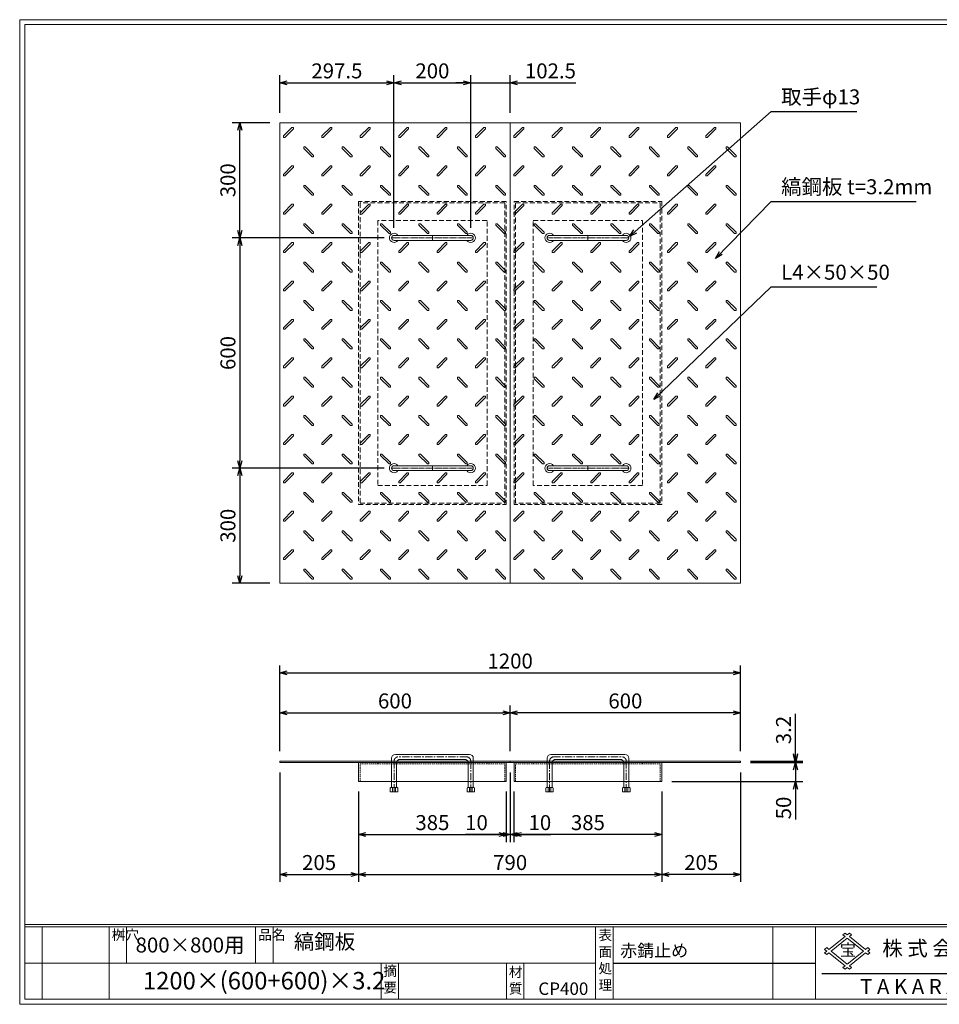
# Model space of a CAD drawing. Units: millimetres. Extents: x -407 to 3220, y -572 to 1993.
# Drawn here: x -407 to 1988, y -572 to 1993 of the extents above; entities that cross this region are included whole.
import ezdxf

# ---------------------------------------------------------------- set-up
doc = ezdxf.new("R2010")
doc.units = ezdxf.units.MM
for name, pattern in [('CENTER', [10, 6.25, -1.25, 1.25, -1.25]), ('DASHED', [3.75, 2.5, -1.25]), ('HIDDEN', [1.875, 1.25, -0.625]), ('PHANTOM', [12.5, 6.25, -1.25, 1.25, -1.25, 1.25, -1.25])]:
    doc.linetypes.add(name, pattern=pattern)
for name, color, linetype, lineweight in [('エンボス', 4, 'Continuous', 5), ('取手付', 190, 'Continuous', 13), ('受け枠', 3, 'Continuous', 9), ('寸法線', 2, 'Continuous', 9), ('本体', 7, 'Continuous', 13), ('枠寸法', 31, 'Continuous', 9)]:
    doc.layers.add(name, color=color, linetype=linetype, lineweight=lineweight)
doc.layers.add('外枠', color=7, linetype='Continuous')
doc.dimstyles.new('ISO-25', dxfattribs={"dimscale": 13, "dimtxt": 3, "dimasz": 1.5, "dimexe": 1.5, "dimexo": 2, "dimgap": 0.5, "dimtad": 1, "dimdsep": 46, "dimtxsty": 'Standard', "dimblk": 'OPEN30', "dimcen": 2.5, "dimadec": 0, "dimazin": 0, "dimtfac": 1, "dimtmove": 0, "dimatfit": 0, "dimldrblk": 'OPEN30', "dimfxl": 0, "dimarcsym": 0})

# ---------------------------------------------------------------- blocks, each defined once
blk = doc.blocks.new('_Open30')
at = {"color": 0, "linetype": 'ByBlock', "lineweight": -2}
for p, q in [((-1, 0.27), (0, 0)), ((0, 0), (-1, -0.27)), ((0, 0), (-1, 0))]:
    blk.add_line(p, q, dxfattribs=at)
blk = doc.blocks.new('*D16')
at = {"layer": 'Defpoints', "color": 0, "ltscale": 3}
for p in [(270.6, 58), (475.6, 8), (475.6, -233.8)]:
    blk.add_point(p, dxfattribs=at)
at = {"layer": '枠寸法', "color": 0, "lineweight": -2, "ltscale": 3}
for p, q in [((270.6, 32), (270.6, -253.3)), ((475.6, -18), (475.6, -253.3)), ((290.1, -233.8), (456.1, -233.8))]:
    blk.add_line(p, q, dxfattribs=at)
at = {"layer": '枠寸法', "color": 0, "lineweight": -2, "ltscale": 3, "xscale": 19.5, "yscale": 19.5, "zscale": 19.5, "rotation": 180}
blk.add_blockref('_Open30', (270.6, -233.8), dxfattribs=at)
at = {"layer": '枠寸法', "color": 0, "lineweight": -2, "ltscale": 3, "xscale": 19.5, "yscale": 19.5, "zscale": 19.5}
blk.add_blockref('_Open30', (475.6, -233.8), dxfattribs=at)
at = {"layer": '枠寸法', "color": 0, "ltscale": 3, "insert": (373.1, -207.8), "char_height": 39, "attachment_point": 5}
blk.add_mtext('205', dxfattribs=at)
blk = doc.blocks.new('*D17')
at = {"layer": 'Defpoints', "color": 0, "ltscale": 3}
for p in [(475.6, 8), (860.6, 8), (860.6, -129.8)]:
    blk.add_point(p, dxfattribs=at)
at = {"layer": '枠寸法', "color": 0, "lineweight": -2, "ltscale": 3}
for p, q in [((475.6, -18), (475.6, -149.3)), ((860.6, -18), (860.6, -149.3)), ((495.1, -129.8), (841.1, -129.8))]:
    blk.add_line(p, q, dxfattribs=at)
at = {"layer": '枠寸法', "color": 0, "lineweight": -2, "ltscale": 3, "xscale": 19.5, "yscale": 19.5, "zscale": 19.5, "rotation": 180}
blk.add_blockref('_Open30', (475.6, -129.8), dxfattribs=at)
at = {"layer": '枠寸法', "color": 0, "lineweight": -2, "ltscale": 3, "xscale": 19.5, "yscale": 19.5, "zscale": 19.5}
blk.add_blockref('_Open30', (860.6, -129.8), dxfattribs=at)
at = {"layer": '枠寸法', "color": 0, "ltscale": 3, "insert": (668.1, -103.8), "char_height": 39, "attachment_point": 5}
blk.add_mtext('385', dxfattribs=at)
blk = doc.blocks.new('*D18')
at = {"layer": 'Defpoints', "color": 0, "ltscale": 3}
for p in [(870.6, 58), (860.6, 8), (870.6, -129.8)]:
    blk.add_point(p, dxfattribs=at)
at = {"layer": '枠寸法', "color": 0, "lineweight": -2, "ltscale": 3}
for p, q in [((870.6, 32), (870.6, -149.3)), ((860.6, -18), (860.6, -149.3)), ((841.1, -129.8), (754.5, -129.8)), ((870.6, -129.8), (860.6, -129.8)), ((890.1, -129.8), (909.6, -129.8))]:
    blk.add_line(p, q, dxfattribs=at)
at = {"layer": '枠寸法', "color": 0, "lineweight": -2, "ltscale": 3, "xscale": 19.5, "yscale": 19.5, "zscale": 19.5}
blk.add_blockref('_Open30', (860.6, -129.8), dxfattribs=at)
at = {"layer": '枠寸法', "color": 0, "lineweight": -2, "ltscale": 3, "xscale": 19.5, "yscale": 19.5, "zscale": 19.5, "rotation": 180}
blk.add_blockref('_Open30', (870.6, -129.8), dxfattribs=at)
at = {"layer": '枠寸法', "color": 0, "ltscale": 3, "insert": (782.9, -103.8), "char_height": 39, "attachment_point": 5}
blk.add_mtext('10', dxfattribs=at)
blk = doc.blocks.new('*D23')
at = {"layer": 'Defpoints', "color": 0, "ltscale": 3}
for p in [(870.6, 187.2), (270.6, 61.2), (870.6, 61.2)]:
    blk.add_point(p, dxfattribs=at)
at = {"layer": '寸法線', "color": 0, "lineweight": -2, "ltscale": 3}
for p, q in [((270.6, 87.2), (270.6, 206.7)), ((870.6, 87.2), (870.6, 206.7)), ((290.1, 187.2), (851.1, 187.2))]:
    blk.add_line(p, q, dxfattribs=at)
at = {"layer": '寸法線', "color": 0, "lineweight": -2, "ltscale": 3, "xscale": 19.5, "yscale": 19.5, "zscale": 19.5, "rotation": 180}
blk.add_blockref('_Open30', (270.6, 187.2), dxfattribs=at)
at = {"layer": '寸法線', "color": 0, "lineweight": -2, "ltscale": 3, "xscale": 19.5, "yscale": 19.5, "zscale": 19.5}
blk.add_blockref('_Open30', (870.6, 187.2), dxfattribs=at)
at = {"layer": '寸法線', "color": 0, "ltscale": 3, "insert": (570.6, 213.2), "char_height": 39, "attachment_point": 5}
blk.add_mtext('600', dxfattribs=at)
blk = doc.blocks.new('*D27')
at = {"layer": 'Defpoints', "color": 0, "ltscale": 3}
for p in [(870.6, 187.2), (870.6, 61.2), (1470.6, 61.2)]:
    blk.add_point(p, dxfattribs=at)
at = {"layer": '寸法線', "color": 0, "lineweight": -2, "ltscale": 3}
for p, q in [((870.6, 87.2), (870.6, 206.7)), ((1470.6, 87.2), (1470.6, 206.7)), ((1451.1, 187.2), (890.1, 187.2))]:
    blk.add_line(p, q, dxfattribs=at)
at = {"layer": '寸法線', "color": 0, "lineweight": -2, "ltscale": 3, "xscale": 19.5, "yscale": 19.5, "zscale": 19.5, "rotation": 180}
blk.add_blockref('_Open30', (870.6, 187.2), dxfattribs=at)
at = {"layer": '寸法線', "color": 0, "lineweight": -2, "ltscale": 3, "xscale": 19.5, "yscale": 19.5, "zscale": 19.5}
blk.add_blockref('_Open30', (1470.6, 187.2), dxfattribs=at)
at = {"layer": '寸法線', "color": 0, "ltscale": 3, "insert": (1170.6, 213.2), "char_height": 39, "attachment_point": 5}
blk.add_mtext('600', dxfattribs=at)
blk = doc.blocks.new('*D25')
at = {"layer": 'Defpoints', "color": 0, "ltscale": 3}
for p in [(880.6, 8), (1265.6, 8), (880.6, -129.8)]:
    blk.add_point(p, dxfattribs=at)
at = {"layer": '枠寸法', "color": 0, "lineweight": -2, "ltscale": 3}
for p, q in [((880.6, -18), (880.6, -149.3)), ((1265.6, -18), (1265.6, -149.3)), ((1246.1, -129.8), (900.1, -129.8))]:
    blk.add_line(p, q, dxfattribs=at)
at = {"layer": '枠寸法', "color": 0, "lineweight": -2, "ltscale": 3, "xscale": 19.5, "yscale": 19.5, "zscale": 19.5, "rotation": 180}
blk.add_blockref('_Open30', (880.6, -129.8), dxfattribs=at)
at = {"layer": '枠寸法', "color": 0, "lineweight": -2, "ltscale": 3, "xscale": 19.5, "yscale": 19.5, "zscale": 19.5}
blk.add_blockref('_Open30', (1265.6, -129.8), dxfattribs=at)
at = {"layer": '枠寸法', "color": 0, "ltscale": 3, "insert": (1073.1, -103.8), "char_height": 39, "attachment_point": 5}
blk.add_mtext('385', dxfattribs=at)
blk = doc.blocks.new('*D24')
at = {"layer": 'Defpoints', "color": 0, "ltscale": 3}
for p in [(1470.6, 58), (1265.6, 8), (1265.6, -233.8)]:
    blk.add_point(p, dxfattribs=at)
at = {"layer": '枠寸法', "color": 0, "lineweight": -2, "ltscale": 3}
for p, q in [((1470.6, 32), (1470.6, -253.3)), ((1265.6, -18), (1265.6, -253.3)), ((1451.1, -233.8), (1285.1, -233.8))]:
    blk.add_line(p, q, dxfattribs=at)
at = {"layer": '枠寸法', "color": 0, "lineweight": -2, "ltscale": 3, "xscale": 19.5, "yscale": 19.5, "zscale": 19.5, "rotation": 180}
blk.add_blockref('_Open30', (1265.6, -233.8), dxfattribs=at)
at = {"layer": '枠寸法', "color": 0, "lineweight": -2, "ltscale": 3, "xscale": 19.5, "yscale": 19.5, "zscale": 19.5}
blk.add_blockref('_Open30', (1470.6, -233.8), dxfattribs=at)
at = {"layer": '枠寸法', "color": 0, "ltscale": 3, "insert": (1368.1, -207.8), "char_height": 39, "attachment_point": 5}
blk.add_mtext('205', dxfattribs=at)
blk = doc.blocks.new('*D26')
at = {"layer": 'Defpoints', "color": 0, "ltscale": 3}
for p in [(870.6, 58), (880.6, 8), (870.6, -129.8)]:
    blk.add_point(p, dxfattribs=at)
at = {"layer": '枠寸法', "color": 0, "lineweight": -2, "ltscale": 3}
for p, q in [((870.6, 32), (870.6, -149.3)), ((880.6, -18), (880.6, -149.3)), ((851.1, -129.8), (831.6, -129.8)), ((870.6, -129.8), (880.6, -129.8)), ((900.1, -129.8), (976.4, -129.8))]:
    blk.add_line(p, q, dxfattribs=at)
at = {"layer": '枠寸法', "color": 0, "lineweight": -2, "ltscale": 3, "xscale": 19.5, "yscale": 19.5, "zscale": 19.5}
blk.add_blockref('_Open30', (870.6, -129.8), dxfattribs=at)
at = {"layer": '枠寸法', "color": 0, "lineweight": -2, "ltscale": 3, "xscale": 19.5, "yscale": 19.5, "zscale": 19.5, "rotation": 180}
blk.add_blockref('_Open30', (880.6, -129.8), dxfattribs=at)
at = {"layer": '枠寸法', "color": 0, "ltscale": 3, "insert": (948, -103.8), "char_height": 39, "attachment_point": 5}
blk.add_mtext('10', dxfattribs=at)
blk = doc.blocks.new('縞板柄')
at = {"layer": 'エンボス'}
for p, q in [((31.816191, -12.388376), (9.680382, -34.524185)), ((35.477612, -16.049797), (13.341803, -38.185607)), ((31.816191, -12.388376), (34.644618, -12.388376)), ((35.477612, -13.22137), (34.644618, -12.388376)), ((35.477612, -13.22137), (35.477612, -16.049797)), ((9.680382, -37.352612), (9.680382, -34.524185)), ((10.513376, -38.185607), (9.680382, -37.352612)), ((13.341803, -38.185607), (10.513376, -38.185607)), ((63.281857, -63.180603), (62.448863, -64.013597)), ((62.448863, -66.842024), (62.448863, -64.013597)), ((62.448863, -66.842024), (84.584672, -88.977833)), ((63.281857, -63.180603), (66.110284, -63.180603)), ((66.110284, -63.180603), (88.246093, -85.316412)), ((87.413099, -88.977833), (84.584672, -88.977833)), ((88.246093, -88.144839), (87.413099, -88.977833)), ((88.246093, -85.316412), (88.246093, -88.144839))]:
    blk.add_line(p, q, dxfattribs=at)
blk = doc.blocks.new('*D28')
at = {"layer": 'Defpoints', "color": 0, "ltscale": 3}
for p in [(1470.6, 291.2), (270.6, 61.2), (1470.6, 61.2)]:
    blk.add_point(p, dxfattribs=at)
at = {"layer": '枠寸法', "color": 0, "lineweight": -2, "ltscale": 3}
for p, q in [((270.6, 87.2), (270.6, 310.7)), ((1470.6, 87.2), (1470.6, 310.7)), ((290.1, 291.2), (1451.1, 291.2))]:
    blk.add_line(p, q, dxfattribs=at)
at = {"layer": '枠寸法', "color": 0, "lineweight": -2, "ltscale": 3, "xscale": 19.5, "yscale": 19.5, "zscale": 19.5, "rotation": 180}
blk.add_blockref('_Open30', (270.6, 291.2), dxfattribs=at)
at = {"layer": '枠寸法', "color": 0, "lineweight": -2, "ltscale": 3, "xscale": 19.5, "yscale": 19.5, "zscale": 19.5}
blk.add_blockref('_Open30', (1470.6, 291.2), dxfattribs=at)
at = {"layer": '枠寸法', "color": 0, "ltscale": 3, "insert": (870.6, 317.2), "char_height": 39, "attachment_point": 5}
blk.add_mtext('1200', dxfattribs=at)
blk = doc.blocks.new('*D29')
at = {"layer": 'Defpoints', "color": 0, "ltscale": 3}
for p in [(475.6, 8), (1265.6, 8), (1265.6, -233.8)]:
    blk.add_point(p, dxfattribs=at)
at = {"layer": '枠寸法', "color": 0, "lineweight": -2, "ltscale": 3}
for p, q in [((475.6, -18), (475.6, -253.3)), ((1265.6, -18), (1265.6, -253.3)), ((495.1, -233.8), (1246.1, -233.8))]:
    blk.add_line(p, q, dxfattribs=at)
at = {"layer": '枠寸法', "color": 0, "lineweight": -2, "ltscale": 3, "xscale": 19.5, "yscale": 19.5, "zscale": 19.5, "rotation": 180}
blk.add_blockref('_Open30', (475.6, -233.8), dxfattribs=at)
at = {"layer": '枠寸法', "color": 0, "lineweight": -2, "ltscale": 3, "xscale": 19.5, "yscale": 19.5, "zscale": 19.5}
blk.add_blockref('_Open30', (1265.6, -233.8), dxfattribs=at)
at = {"layer": '枠寸法', "color": 0, "ltscale": 3, "insert": (870.6, -207.8), "char_height": 39, "attachment_point": 5}
blk.add_mtext('790', dxfattribs=at)
blk = doc.blocks.new('*D30')
at = {"layer": 'Defpoints', "color": 0, "ltscale": 3}
for p in [(166.6, 1724.7), (270.6, 1724.7), (568.1, 1424.7)]:
    blk.add_point(p, dxfattribs=at)
at = {"layer": '寸法線', "color": 0, "lineweight": -2, "ltscale": 3}
for p, q in [((244.6, 1724.7), (147.1, 1724.7)), ((166.6, 1444.2), (166.6, 1705.2)), ((542.1, 1424.7), (147.1, 1424.7))]:
    blk.add_line(p, q, dxfattribs=at)
at = {"layer": '寸法線', "color": 0, "lineweight": -2, "ltscale": 3, "xscale": 19.5, "yscale": 19.5, "zscale": 19.5}
for p, rotation in [((166.6, 1724.7), 90), ((166.6, 1424.7), 270)]:
    blk.add_blockref('_Open30', p, dxfattribs=dict(at, rotation=rotation))
at = {"layer": '寸法線', "color": 0, "ltscale": 3, "insert": (140.6, 1574.7), "char_height": 39, "attachment_point": 5, "rotation": 90}
blk.add_mtext('300', dxfattribs=at)
blk = doc.blocks.new('*D31')
at = {"layer": 'Defpoints', "color": 0, "ltscale": 3}
for p in [(568.1, 1424.7), (166.6, 824.7), (568.2, 824.7)]:
    blk.add_point(p, dxfattribs=at)
at = {"layer": '寸法線', "color": 0, "lineweight": -2, "ltscale": 3}
for p, q in [((542.1, 1424.7), (147.1, 1424.7)), ((166.6, 1405.2), (166.6, 844.2)), ((542.2, 824.7), (147.1, 824.7))]:
    blk.add_line(p, q, dxfattribs=at)
at = {"layer": '寸法線', "color": 0, "lineweight": -2, "ltscale": 3, "xscale": 19.5, "yscale": 19.5, "zscale": 19.5}
for p, rotation in [((166.6, 1424.7), 90), ((166.6, 824.7), 270)]:
    blk.add_blockref('_Open30', p, dxfattribs=dict(at, rotation=rotation))
at = {"layer": '寸法線', "color": 0, "ltscale": 3, "insert": (140.6, 1124.7), "char_height": 39, "attachment_point": 5, "rotation": 90}
blk.add_mtext('600', dxfattribs=at)
blk = doc.blocks.new('*D32')
at = {"layer": 'Defpoints', "color": 0, "ltscale": 3}
for p in [(568.2, 824.7), (166.6, 524.7), (270.6, 524.7)]:
    blk.add_point(p, dxfattribs=at)
at = {"layer": '寸法線', "color": 0, "lineweight": -2, "ltscale": 3}
for p, q in [((542.2, 824.7), (147.1, 824.7)), ((166.6, 805.2), (166.6, 544.2)), ((244.6, 524.7), (147.1, 524.7))]:
    blk.add_line(p, q, dxfattribs=at)
at = {"layer": '寸法線', "color": 0, "lineweight": -2, "ltscale": 3, "xscale": 19.5, "yscale": 19.5, "zscale": 19.5}
for p, rotation in [((166.6, 824.7), 90), ((166.6, 524.7), 270)]:
    blk.add_blockref('_Open30', p, dxfattribs=dict(at, rotation=rotation))
at = {"layer": '寸法線', "color": 0, "ltscale": 3, "insert": (140.6, 674.7), "char_height": 39, "attachment_point": 5, "rotation": 90}
blk.add_mtext('300', dxfattribs=at)
blk = doc.blocks.new('*D33')
at = {"layer": 'Defpoints', "color": 0, "ltscale": 3}
for p in [(1470.6, 61.2), (1470.6, 58), (1613.6, 61.2)]:
    blk.add_point(p, dxfattribs=at)
at = {"layer": '寸法線', "color": 0, "lineweight": -2, "ltscale": 3}
for p, q in [((1613.6, 80.7), (1613.6, 184.3)), ((1496.6, 61.2), (1633.1, 61.2)), ((1496.6, 58), (1633.1, 58)), ((1613.6, 58), (1613.6, 61.2)), ((1613.6, 38.5), (1613.6, 19))]:
    blk.add_line(p, q, dxfattribs=at)
at = {"layer": '寸法線', "color": 0, "lineweight": -2, "ltscale": 3, "xscale": 19.5, "yscale": 19.5, "zscale": 19.5}
for p, rotation in [((1613.6, 61.2), 270), ((1613.6, 58), 90)]:
    blk.add_blockref('_Open30', p, dxfattribs=dict(at, rotation=rotation))
at = {"layer": '寸法線', "color": 0, "ltscale": 3, "insert": (1587.6, 142.3), "char_height": 39, "attachment_point": 5, "rotation": 90}
blk.add_mtext('3.2', dxfattribs=at)
blk = doc.blocks.new('*D34')
at = {"layer": 'Defpoints', "color": 0, "ltscale": 3}
for p in [(1470.6, 58), (1265.6, 8), (1613.6, 8)]:
    blk.add_point(p, dxfattribs=at)
at = {"layer": '枠寸法', "color": 0, "lineweight": -2, "ltscale": 3}
for p, q in [((1613.6, 77.5), (1613.6, 97)), ((1496.6, 58), (1633.1, 58)), ((1613.6, 58), (1613.6, 8)), ((1291.6, 8), (1633.1, 8)), ((1613.6, -11.5), (1613.6, -90.5))]:
    blk.add_line(p, q, dxfattribs=at)
at = {"layer": '枠寸法', "color": 0, "lineweight": -2, "ltscale": 3, "xscale": 19.5, "yscale": 19.5, "zscale": 19.5}
for p, rotation in [((1613.6, 58), 270), ((1613.6, 8), 90)]:
    blk.add_blockref('_Open30', p, dxfattribs=dict(at, rotation=rotation))
at = {"layer": '枠寸法', "color": 0, "ltscale": 3, "insert": (1587.6, -60.7), "char_height": 39, "attachment_point": 5, "rotation": 90}
blk.add_mtext('50', dxfattribs=at)
blk = doc.blocks.new('*D39')
at = {"layer": 'Defpoints', "color": 0, "ltscale": 3}
for p in [(568.1, 1828.7), (270.6, 1724.7), (568.1, 1424.7)]:
    blk.add_point(p, dxfattribs=at)
at = {"layer": '寸法線', "color": 0, "lineweight": -2, "ltscale": 3}
for p, q in [((270.6, 1750.7), (270.6, 1848.2)), ((568.1, 1450.7), (568.1, 1848.2)), ((290.1, 1828.7), (548.6, 1828.7))]:
    blk.add_line(p, q, dxfattribs=at)
at = {"layer": '寸法線', "color": 0, "lineweight": -2, "ltscale": 3, "xscale": 19.5, "yscale": 19.5, "zscale": 19.5, "rotation": 180}
blk.add_blockref('_Open30', (270.6, 1828.7), dxfattribs=at)
at = {"layer": '寸法線', "color": 0, "lineweight": -2, "ltscale": 3, "xscale": 19.5, "yscale": 19.5, "zscale": 19.5}
blk.add_blockref('_Open30', (568.1, 1828.7), dxfattribs=at)
at = {"layer": '寸法線', "color": 0, "ltscale": 3, "insert": (419.4, 1854.7), "char_height": 39, "attachment_point": 5}
blk.add_mtext('297.5', dxfattribs=at)
blk = doc.blocks.new('*D40')
at = {"layer": 'Defpoints', "color": 0, "ltscale": 3}
for p in [(768.1, 1828.7), (568.1, 1424.7), (768.1, 1424.7)]:
    blk.add_point(p, dxfattribs=at)
at = {"layer": '寸法線', "color": 0, "lineweight": -2, "ltscale": 3}
for p, q in [((568.1, 1450.7), (568.1, 1848.2)), ((768.1, 1450.7), (768.1, 1848.2)), ((587.6, 1828.7), (748.6, 1828.7))]:
    blk.add_line(p, q, dxfattribs=at)
at = {"layer": '寸法線', "color": 0, "lineweight": -2, "ltscale": 3, "xscale": 19.5, "yscale": 19.5, "zscale": 19.5, "rotation": 180}
blk.add_blockref('_Open30', (568.1, 1828.7), dxfattribs=at)
at = {"layer": '寸法線', "color": 0, "lineweight": -2, "ltscale": 3, "xscale": 19.5, "yscale": 19.5, "zscale": 19.5}
blk.add_blockref('_Open30', (768.1, 1828.7), dxfattribs=at)
at = {"layer": '寸法線', "color": 0, "ltscale": 3, "insert": (668.1, 1854.7), "char_height": 39, "attachment_point": 5}
blk.add_mtext('200', dxfattribs=at)
blk = doc.blocks.new('*D41')
at = {"layer": 'Defpoints', "color": 0, "ltscale": 3}
for p in [(870.6, 1828.7), (870.6, 1724.7), (768.1, 1424.7)]:
    blk.add_point(p, dxfattribs=at)
at = {"layer": '寸法線', "color": 0, "lineweight": -2, "ltscale": 3}
for p, q in [((768.1, 1450.7), (768.1, 1848.2)), ((870.6, 1750.7), (870.6, 1848.2)), ((748.6, 1828.7), (729.1, 1828.7)), ((768.1, 1828.7), (870.6, 1828.7)), ((890.1, 1828.7), (1041.4, 1828.7))]:
    blk.add_line(p, q, dxfattribs=at)
at = {"layer": '寸法線', "color": 0, "lineweight": -2, "ltscale": 3, "xscale": 19.5, "yscale": 19.5, "zscale": 19.5}
blk.add_blockref('_Open30', (768.1, 1828.7), dxfattribs=at)
at = {"layer": '寸法線', "color": 0, "lineweight": -2, "ltscale": 3, "xscale": 19.5, "yscale": 19.5, "zscale": 19.5, "rotation": 180}
blk.add_blockref('_Open30', (870.6, 1828.7), dxfattribs=at)
at = {"layer": '寸法線', "color": 0, "ltscale": 3, "insert": (975.5, 1854.7), "char_height": 39, "attachment_point": 5}
blk.add_mtext('102.5', dxfattribs=at)

msp = doc.modelspace()

# ---------------------------------------------------------------- linework, layer by layer
at = {"layer": '取手付', "color": 1, "linetype": 'PHANTOM'}
for p, q in [((562.438, 1424.697), (774.375, 1424.697)), ((1178.834, 1424.697), (966.896, 1424.697)), ((562.438, 824.697), (774.375, 824.697)), ((1178.834, 824.697), (966.896, 824.697))]:
    msp.add_line(p, q, dxfattribs=at)
at = {"layer": '取手付'}
for p, q in [((568.135, 1425.419), (568.135, 1423.975)), ((568.136, 1431.197), (768.094, 1431.197)), ((568.136, 1418.197), (768.094, 1418.197)), ((768.135, 1425.419), (768.135, 1423.975)), ((973.136, 1425.419), (973.136, 1423.975)), ((1173.135, 1431.197), (973.178, 1431.197)), ((1173.135, 1418.197), (973.178, 1418.197)), ((1173.136, 1425.419), (1173.136, 1423.975)), ((568.135, 823.975), (568.135, 825.419)), ((568.136, 831.197), (768.094, 831.197)), ((768.135, 823.975), (768.135, 825.419)), ((973.136, 823.975), (973.136, 825.419)), ((1173.135, 831.197), (973.178, 831.197)), ((1173.136, 823.975), (1173.136, 825.419)), ((568.136, 818.197), (768.094, 818.197)), ((1173.135, 818.197), (973.178, 818.197))]:
    msp.add_line(p, q, dxfattribs=at)
at = {"layer": '取手付', "color": 1}
for p, q in [((668.135, 1431.197), (668.135, 1418.197)), ((1073.136, 1431.197), (1073.136, 1418.197)), ((668.135, 818.197), (668.135, 831.197)), ((1073.136, 818.197), (1073.136, 831.197))]:
    msp.add_line(p, q, dxfattribs=at)
at = {"layer": '取手付', "ltscale": 3}
for p, q in [((764.636, 79.026), (571.636, 79.026)), ((976.636, 79.026), (1169.636, 79.026)), ((561.636, 69.026), (561.636, -7.476)), ((574.636, 56.026), (574.636, -7.476)), ((751.636, 66.026), (584.636, 66.026)), ((761.636, 56.026), (761.636, -7.476)), ((774.636, 69.026), (774.636, -7.476)), ((966.636, 69.026), (966.636, -7.476)), ((979.636, 56.026), (979.636, -7.476)), ((989.636, 66.026), (1156.636, 66.026)), ((1166.636, 56.026), (1166.636, -7.476)), ((1179.636, 69.026), (1179.636, -7.476)), ((559.736, -7.476), (558.536, -8.676)), ((558.536, -8.676), (558.536, -18.274)), ((577.736, -18.274), (558.536, -18.274)), ((576.536, -7.476), (559.736, -7.476)), ((568.136, -8.276), (564.536, -7.476)), ((564.536, -7.476), (564.536, -18.274)), ((568.136, -8.276), (571.736, -7.476)), ((571.736, -18.274), (571.736, -7.476)), ((576.536, -7.476), (577.736, -8.676)), ((577.736, -18.274), (577.736, -8.676)), ((759.736, -7.476), (758.536, -8.676)), ((758.536, -18.274), (758.536, -8.676)), ((758.536, -18.274), (777.736, -18.274)), ((759.736, -7.476), (776.536, -7.476)), ((764.536, -18.274), (764.536, -7.476)), ((768.136, -8.276), (764.536, -7.476)), ((768.136, -8.276), (771.736, -7.476)), ((771.736, -7.476), (771.736, -18.274)), ((776.536, -7.476), (777.736, -8.676)), ((777.736, -8.676), (777.736, -18.274)), ((964.736, -7.476), (963.536, -8.676)), ((963.536, -8.676), (963.536, -18.274)), ((982.736, -18.274), (963.536, -18.274)), ((981.536, -7.476), (964.736, -7.476)), ((969.536, -7.476), (969.536, -18.274)), ((973.136, -8.276), (969.536, -7.476)), ((973.136, -8.276), (976.736, -7.476)), ((976.736, -18.274), (976.736, -7.476)), ((981.536, -7.476), (982.736, -8.676)), ((982.736, -18.274), (982.736, -8.676)), ((1164.736, -7.476), (1163.536, -8.676)), ((1163.536, -18.274), (1163.536, -8.676)), ((1163.536, -18.274), (1182.736, -18.274)), ((1164.736, -7.476), (1181.536, -7.476)), ((1173.136, -8.276), (1169.536, -7.476)), ((1169.536, -18.274), (1169.536, -7.476)), ((1173.136, -8.276), (1176.736, -7.476)), ((1176.736, -7.476), (1176.736, -18.274)), ((1181.536, -7.476), (1182.736, -8.676)), ((1182.736, -8.676), (1182.736, -18.274))]:
    msp.add_line(p, q, dxfattribs=at)
at = {"layer": '取手付', "color": 1, "linetype": 'CENTER', "ltscale": 3}
for p, q in [((568.136, 61.026), (568.136, -18.474)), ((758.136, 72.526), (578.136, 72.526)), ((768.136, -18.474), (768.136, 61.026)), ((973.136, -18.474), (973.136, 61.026)), ((983.136, 72.526), (1163.136, 72.526)), ((1173.136, 61.026), (1173.136, -18.474))]:
    msp.add_line(p, q, dxfattribs=at)
at = {"layer": '取手付', "linetype": 'HIDDEN', "ltscale": 3}
for p, q in [((764.436, -18.474), (764.436, -7.476)), ((771.836, -18.474), (771.836, -7.476)), ((969.436, -18.474), (969.436, -7.476)), ((976.836, -18.474), (976.836, -7.476))]:
    msp.add_line(p, q, dxfattribs=at)
at = {"layer": '取手付', "linetype": 'Continuous'}
for centre, start, end in [((568.136, 1424.697), 32.931931, 327.068069), ((768.135, 1424.697), 212.931931, 147.068069), ((973.136, 1424.697), 32.931931, 327.068069), ((1173.135, 1424.697), 212.931931, 147.068069), ((568.136, 824.697), 32.931931, 327.068069), ((768.135, 824.697), 212.931931, 147.068069), ((973.136, 824.697), 32.931931, 327.068069), ((1173.135, 824.697), 212.931931, 147.068069)]:
    msp.add_arc(centre, 11.956, start, end, dxfattribs=at)
at = {"layer": '取手付', "ltscale": 3}
for centre, radius, start, end in [((568.173, 1424.697), 6.5, 90.319111, 269.680889), ((768.099, 1424.697), 6.5, 270.319111, 89.680889), ((973.173, 1424.697), 6.5, 90.319111, 269.680889), ((1173.099, 1424.697), 6.5, 270.319111, 89.680889), ((568.173, 824.697), 6.5, 90.319111, 269.680889), ((768.099, 824.697), 6.5, 270.319111, 89.680889), ((973.173, 824.697), 6.5, 90.319111, 269.680889), ((1173.099, 824.697), 6.5, 270.319111, 89.680889), ((571.636, 69.026), 10, 90, 180), ((764.636, 69.026), 10, 0, 90), ((976.636, 69.026), 10, 90, 180), ((1169.636, 69.026), 10, 0, 90), ((584.636, 56.026), 10, 90, 180), ((751.636, 56.026), 10, 0, 90), ((989.636, 56.026), 10, 90, 180), ((1156.636, 56.026), 10, 0, 90)]:
    msp.add_arc(centre, radius, start, end, dxfattribs=at)
at = {"layer": '取手付', "color": 1, "linetype": 'CENTER', "ltscale": 3}
for centre, start, end in [((579.51, 61.233), 96.939331, 181.042495), ((756.761, 61.233), 358.957505, 83.060669), ((984.51, 61.233), 96.939331, 181.042495), ((1161.761, 61.233), 358.957505, 83.060669)]:
    msp.add_arc(centre, 11.376, start, end, dxfattribs=at)
at = {"layer": '受け枠', "linetype": 'DASHED', "ltscale": 5}
for p, q in [((475.636, 1519.697), (475.636, 729.697)), ((860.636, 1519.697), (475.636, 1519.697)), ((479.636, 1515.697), (479.636, 733.697)), ((856.636, 1515.697), (479.636, 1515.697)), ((856.636, 733.697), (856.636, 1515.697)), ((860.636, 729.697), (860.636, 1519.697)), ((880.636, 729.697), (880.636, 1519.697)), ((880.636, 1519.697), (1265.636, 1519.697)), ((884.636, 733.697), (884.636, 1515.697)), ((884.636, 1515.697), (1261.636, 1515.697)), ((1261.636, 1515.697), (1261.636, 733.697)), ((1265.636, 1519.697), (1265.636, 729.697)), ((525.636, 1469.697), (525.636, 779.697)), ((810.636, 1469.697), (525.636, 1469.697)), ((810.636, 779.697), (810.636, 1469.697)), ((930.636, 1469.697), (1215.636, 1469.697)), ((930.636, 779.697), (930.636, 1469.697)), ((1215.636, 1469.697), (1215.636, 779.697)), ((525.636, 779.697), (810.636, 779.697)), ((1215.636, 779.697), (930.636, 779.697)), ((475.636, 729.697), (860.636, 729.697)), ((479.636, 733.697), (856.636, 733.697)), ((1265.636, 729.697), (880.636, 729.697)), ((1261.636, 733.697), (884.636, 733.697))]:
    msp.add_line(p, q, dxfattribs=at)
at = {"layer": '受け枠', "ltscale": 3}
for p, q in [((475.636, 58.026), (475.636, 8.026)), ((525.636, 58.026), (475.636, 58.026)), ((810.636, 58.026), (860.636, 58.026)), ((860.636, 58.026), (860.636, 8.026)), ((880.636, 58.026), (880.636, 8.026)), ((930.636, 58.026), (880.636, 58.026)), ((1215.636, 58.026), (1265.636, 58.026)), ((1265.636, 58.026), (1265.636, 8.026)), ((475.636, 8.026), (479.636, 8.026)), ((479.636, 8.026), (856.636, 8.026)), ((860.636, 8.026), (856.636, 8.026)), ((880.636, 8.026), (884.636, 8.026)), ((1261.636, 8.026), (884.636, 8.026)), ((1265.636, 8.026), (1261.636, 8.026))]:
    msp.add_line(p, q, dxfattribs=at)
at = {"layer": '受け枠', "linetype": 'HIDDEN', "ltscale": 3}
for p, q in [((479.636, 8.026), (479.636, 54.026)), ((479.636, 54.026), (525.636, 54.026)), ((525.636, 54.026), (525.636, 58.026)), ((525.636, 54.026), (810.636, 54.026)), ((810.636, 54.026), (810.636, 58.026)), ((856.636, 54.026), (810.636, 54.026)), ((856.636, 8.026), (856.636, 54.026)), ((884.636, 8.026), (884.636, 54.026)), ((884.636, 54.026), (930.636, 54.026)), ((930.636, 54.026), (930.636, 58.026)), ((930.636, 54.026), (1215.636, 54.026)), ((1215.636, 54.026), (1215.636, 58.026)), ((1261.636, 54.026), (1215.636, 54.026)), ((1261.636, 8.026), (1261.636, 54.026))]:
    msp.add_line(p, q, dxfattribs=at)
at = {"layer": '外枠', "lineweight": 9, "ltscale": 80}
for p, q in [((3219.739, 1993.116), (-406.625, 1993.116)), ((-406.625, -572.133), (-406.625, 1993.116)), ((-406.625, -572.133), (3219.739, -572.133))]:
    msp.add_line(p, q, dxfattribs=at)
at = {"layer": '外枠', "lineweight": 9, "ltscale": 100}
for p, q in [((-393.625, 1980.907), (3207.53, 1980.907)), ((-393.625, 1980.907), (-393.625, -559.133)), ((-348.125, -370.114), (-348.125, -559.133)), ((-173.79, -370.114), (-173.79, -559.133)), ((-128.29, -370.114), (-128.29, -464.624)), ((207.709, -370.114), (207.709, -464.624)), ((253.209, -370.114), (253.209, -464.624)), ((534.352, -464.624), (534.352, -559.133)), ((579.852, -464.624), (579.852, -559.133)), ((860.812, -464.624), (860.812, -559.133)), ((906.312, -464.624), (906.312, -559.133)), ((-393.625, -559.133), (3207.53, -559.133))]:
    msp.add_line(p, q, dxfattribs=at)
at = {"layer": '外枠', "linetype": 'Continuous', "lineweight": 9, "ltscale": 100}
for p, q in [((-393.625, -364.01), (3207.53, -364.01)), ((-393.625, -370.114), (3207.53, -370.114)), ((1092.964, -370.114), (1092.964, -559.133)), ((1138.466, -370.114), (1138.466, -559.133)), ((1554.659, -370.114), (1554.659, -559.133)), ((1665.512, -370.114), (1665.512, -559.133)), ((1742.842, -395.384), (1700.794, -429.023)), ((1748.45, -399.87), (1706.402, -433.509)), ((1742.842, -386.411), (1737.234, -390.898)), ((1737.234, -390.898), (1742.842, -395.384)), ((1742.842, -386.411), (1748.45, -390.898)), ((1754.058, -386.411), (1748.45, -390.898)), ((1748.45, -399.87), (1790.499, -433.509)), ((1754.058, -386.411), (1759.666, -390.898)), ((1759.666, -390.898), (1754.058, -395.384)), ((1754.058, -395.384), (1796.107, -429.023)), ((1695.186, -424.536), (1689.578, -429.023)), ((1695.186, -433.509), (1689.578, -429.023)), ((1695.186, -433.509), (1689.578, -437.995)), ((1700.794, -429.023), (1695.186, -424.536)), ((1748.45, -467.148), (1706.402, -433.509)), ((1790.499, -433.509), (1748.45, -467.148)), ((1801.714, -424.536), (1796.107, -429.023)), ((1801.714, -424.536), (1807.322, -429.023)), ((1807.322, -429.023), (1801.714, -433.509)), ((1801.714, -433.509), (1807.322, -437.995)), ((1695.186, -442.482), (1689.578, -437.995)), ((1700.794, -437.995), (1695.186, -442.482)), ((1742.842, -471.634), (1700.794, -437.995)), ((1796.107, -437.995), (1754.058, -471.634)), ((1796.107, -437.995), (1801.714, -442.482)), ((1807.322, -437.995), (1801.714, -442.482)), ((-393.625, -464.624), (1092.964, -464.624)), ((1742.842, -471.634), (1737.234, -476.12)), ((1742.842, -480.607), (1737.234, -476.12)), ((1748.45, -476.12), (1742.842, -480.607)), ((1754.058, -480.607), (1748.45, -476.12)), ((1759.666, -476.12), (1754.058, -471.634)), ((1759.666, -476.12), (1754.058, -480.607))]:
    msp.add_line(p, q, dxfattribs=at)
at = {"layer": '外枠', "ltscale": 3}
for p, q in [((1138.466, -464.624), (1665.512, -464.624)), ((1682.569, -491.961), (2534.201, -491.961))]:
    msp.add_line(p, q, dxfattribs=at)
at = {"layer": '本体', "ltscale": 3}
for p, q in [((270.636, 1724.697), (270.636, 524.697)), ((870.636, 1724.697), (270.636, 1724.697)), ((870.636, 524.697), (870.636, 1724.697)), ((870.636, 524.697), (870.636, 1724.697)), ((870.636, 1724.697), (1470.636, 1724.697)), ((1470.636, 1724.697), (1470.636, 524.697)), ((270.636, 524.697), (920.636, 524.697)), ((1470.636, 524.697), (870.636, 524.697)), ((270.636, 61.226), (870.636, 61.226)), ((270.636, 61.226), (270.636, 58.026)), ((270.636, 58.026), (870.636, 58.026)), ((870.636, 58.026), (870.636, 61.226)), ((1470.636, 61.226), (870.636, 61.226)), ((870.636, 58.026), (870.636, 61.226)), ((1470.636, 58.026), (870.636, 58.026)), ((1470.636, 61.226), (1470.636, 58.026))]:
    msp.add_line(p, q, dxfattribs=at)

# ---------------------------------------------------------------- block references
at = {"layer": '枠寸法', "ltscale": 3}
for p in [(270.636, 1724.697), (370.636, 1724.697), (470.636, 1724.697), (570.636, 1724.697), (670.636, 1724.697), (770.636, 1724.697), (870.636, 1724.697), (970.636, 1724.697), (1070.636, 1724.697), (1170.636, 1724.697), (1270.636, 1724.697), (1370.636, 1724.697), (270.636, 1624.697), (370.636, 1624.697), (470.636, 1624.697), (570.636, 1624.697), (670.636, 1624.697), (770.636, 1624.697), (870.636, 1624.697), (970.636, 1624.697), (1070.636, 1624.697), (1170.636, 1624.697), (1270.636, 1624.697), (1370.636, 1624.697), (270.636, 1524.697), (370.636, 1524.697), (470.636, 1524.697), (570.636, 1524.697), (670.636, 1524.697), (770.636, 1524.697), (870.636, 1524.697), (970.636, 1524.697), (1070.636, 1524.697), (1170.636, 1524.697), (1270.636, 1524.697), (1370.636, 1524.697), (270.636, 1424.697), (370.636, 1424.697), (470.636, 1424.697), (570.636, 1424.697), (670.636, 1424.697), (770.636, 1424.697), (870.636, 1424.697), (970.636, 1424.697), (1070.636, 1424.697), (1170.636, 1424.697), (1270.636, 1424.697), (1370.636, 1424.697), (270.636, 1324.697), (370.636, 1324.697), (470.636, 1324.697), (570.636, 1324.697), (670.636, 1324.697), (770.636, 1324.697), (870.636, 1324.697), (970.636, 1324.697), (1070.636, 1324.697), (1170.636, 1324.697), (1270.636, 1324.697), (1370.636, 1324.697), (270.636, 1224.697), (370.636, 1224.697), (470.636, 1224.697), (570.636, 1224.697), (670.636, 1224.697), (770.636, 1224.697), (870.636, 1224.697), (970.636, 1224.697), (1070.636, 1224.697), (1170.636, 1224.697), (1270.636, 1224.697), (1370.636, 1224.697), (270.636, 1124.697), (370.636, 1124.697), (470.636, 1124.697), (570.636, 1124.697), (670.636, 1124.697), (770.636, 1124.697), (870.636, 1124.697), (970.636, 1124.697), (1070.636, 1124.697), (1170.636, 1124.697), (1270.636, 1124.697), (1370.636, 1124.697), (270.636, 1024.697), (370.636, 1024.697), (470.636, 1024.697), (570.636, 1024.697), (670.636, 1024.697), (770.636, 1024.697), (870.636, 1024.697), (970.636, 1024.697), (1070.636, 1024.697), (1170.636, 1024.697), (1270.636, 1024.697), (1370.636, 1024.697), (270.636, 924.697), (370.636, 924.697), (470.636, 924.697), (570.636, 924.697), (670.636, 924.697), (770.636, 924.697), (870.636, 924.697), (970.636, 924.697), (1070.636, 924.697), (1170.636, 924.697), (1270.636, 924.697), (1370.636, 924.697), (270.636, 824.697), (370.636, 824.697), (470.636, 824.697), (570.636, 824.697), (670.636, 824.697), (770.636, 824.697), (870.636, 824.697), (970.636, 824.697), (1070.636, 824.697), (1170.636, 824.697), (1270.636, 824.697), (1370.636, 824.697), (270.636, 724.697), (370.636, 724.697), (470.636, 724.697), (570.636, 724.697), (670.636, 724.697), (770.636, 724.697), (870.636, 724.697), (970.636, 724.697), (1070.636, 724.697), (1170.636, 724.697), (1270.636, 724.697), (1370.636, 724.697), (270.636, 624.697), (370.636, 624.697), (470.636, 624.697), (570.636, 624.697), (670.636, 624.697), (770.636, 624.697), (870.636, 624.697), (970.636, 624.697), (1070.636, 624.697), (1170.636, 624.697), (1270.636, 624.697), (1370.636, 624.697)]:
    msp.add_blockref('縞板柄', p, dxfattribs=at)

# ---------------------------------------------------------------- texts
at = {"layer": '外枠', "linetype": 'Continuous', "lineweight": 9, "ltscale": 100, "attachment_point": 1}
for s, insert, char_height, width in [('桝穴', (-166.86, -378.034), 26, 38.57022), ('品名', (214.639, -378.034), 26, 38.57022), ('縞鋼板', (307.364, -389.393), 39, 863.9954), ('表\\P面\\P処\\P理', (1100.576, -378.939), 26, 1319.67875), ('800×800用', (-104.78, -398.119), 39, 332.3984), ('株 式 会 社', (1839.802, -406.816), 39, 367.67858), ('赤錆止め', (1156.855, -415.954), 32.5, 1319.6788), ('{\\fＭＳ ゴシック|b0|i0|c128|p49;宝}', (1729.068, -415.069), 31.14011, 31.00577), ('1200×(600+600)×3.2', (-85.71, -487.87), 45.5, 692.7938), ('摘\\P要', (540.396, -472.13), 26, 863.9954), ('材\\P質', (867.028, -474.831), 26, 40.80632), ('T A K A R A   G R A T I N G', (1782.084, -506.204), 39.00031, 701.32753), ('CP400', (944.041, -515.217), 32.5, 158.6528)]:
    msp.add_mtext(s, dxfattribs=dict(at, insert=insert, char_height=char_height, width=width))
at = {"layer": '枠寸法', "ltscale": 3, "char_height": 39, "attachment_point": 7}
for s, insert in [('取手φ13', (1576.358, 1760.366)), ('縞鋼板 t=3.2mm', (1576.358, 1526.133)), ('L4×50×50', (1576.358, 1303.553))]:
    msp.add_mtext(s, dxfattribs=dict(at, insert=insert))

# ---------------------------------------------------------------- dimensions: what is measured, and where the dimension line sits
at = {"layer": '寸法線', "ltscale": 3}
for base, p1, p2, picture, middle in [((568.136, 1828.697), (270.636, 1724.697), (568.136, 1424.697), '*D39', (419.386, 1854.697)), ((768.136, 1828.697), (568.136, 1424.697), (768.136, 1424.697), '*D40', (668.136, 1854.697)), ((870.636, 1828.697), (768.136, 1424.697), (870.636, 1724.697), '*D41', (975.527, 1854.697)), ((870.636, 187.185), (270.636, 61.226), (870.636, 61.226), '*D23', (570.636, 213.185))]:
    dim = msp.add_linear_dim(base=base, p1=p1, p2=p2, dimstyle='ISO-25', dxfattribs=at)
    dim.commit()
    dim.dimension.update_dxf_attribs({"geometry": picture, "text_midpoint": middle})
for base, p1, p2, angle, picture, middle in [((166.636, 1724.697), (568.135, 1424.697), (270.636, 1724.697), 90, '*D30', (140.636, 1574.697)), ((166.636, 824.697), (568.135, 1424.697), (568.173, 824.697), 90, '*D31', (140.636, 1124.697)), ((166.636, 524.697), (568.173, 824.697), (270.636, 524.697), 90, '*D32', (140.636, 674.697)), ((870.636, 187.185), (1470.636, 61.226), (870.636, 61.226), 180, '*D27', (1170.636, 213.185))]:
    dim = msp.add_linear_dim(base=base, p1=p1, p2=p2, angle=angle, dimstyle='ISO-25', dxfattribs=at)
    dim.commit()
    dim.dimension.update_dxf_attribs({"geometry": picture, "text_midpoint": middle})
dim = msp.add_linear_dim(base=(1613.636, 61.226), p1=(1470.636, 58.026), p2=(1470.636, 61.226), angle=90, dimstyle='ISO-25', dxfattribs=at)
dim.commit()
dim.dimension.update_dxf_attribs({"geometry": '*D33', "text_midpoint": (1613.636, 142.261), "dimtype": 160})
at = {"layer": '枠寸法', "ltscale": 3}
for base, p1, p2, picture, middle in [((1470.636, 291.185), (270.636, 61.226), (1470.636, 61.226), '*D28', (870.636, 317.185)), ((475.636, -233.815), (270.636, 58.026), (475.636, 8.026), '*D16', (373.136, -207.815)), ((860.636, -129.815), (475.636, 8.026), (860.636, 8.026), '*D17', (668.136, -103.815)), ((1265.636, -233.815), (475.636, 8.026), (1265.636, 8.026), '*D29', (870.636, -207.815))]:
    dim = msp.add_linear_dim(base=base, p1=p1, p2=p2, dimstyle='ISO-25', dxfattribs=at)
    dim.commit()
    dim.dimension.update_dxf_attribs({"geometry": picture, "text_midpoint": middle})
for base, p1, p2, angle, picture, middle in [((1613.636, 8.026), (1470.636, 58.026), (1265.636, 8.026), 90, '*D34', (1613.636, -60.736)), ((870.636, -129.815), (880.636, 8.026), (870.636, 58.026), 180, '*D26', (948.011, -129.815))]:
    dim = msp.add_linear_dim(base=base, p1=p1, p2=p2, angle=angle, dimstyle='ISO-25', dxfattribs=at)
    dim.commit()
    dim.dimension.update_dxf_attribs({"geometry": picture, "text_midpoint": middle, "dimtype": 160})
dim = msp.add_linear_dim(base=(870.636, -129.815), p1=(860.636, 8.026), p2=(870.636, 58.026), dimstyle='ISO-25', dxfattribs=at)
dim.commit()
dim.dimension.update_dxf_attribs({"geometry": '*D18', "text_midpoint": (782.895, -129.815), "dimtype": 160})
for base, p1, p2, picture, middle in [((1265.636, -233.815), (1470.636, 58.026), (1265.636, 8.026), '*D24', (1368.136, -207.815)), ((880.636, -129.815), (1265.636, 8.026), (880.636, 8.026), '*D25', (1073.136, -103.815))]:
    dim = msp.add_linear_dim(base=base, p1=p1, p2=p2, angle=180, dimstyle='ISO-25', dxfattribs=at)
    dim.commit()
    dim.dimension.update_dxf_attribs({"geometry": picture, "text_midpoint": middle})

# ---------------------------------------------------------------- leaders
at = {"layer": '枠寸法', "ltscale": 3, "annotation_type": 0, "has_hookline": 1, "hookline_direction": 0}
for points, text_width in [([(1181.39, 1428.376), (1550.358, 1753.866), (1569.858, 1753.866)], 196.782), ([(1405.584, 1371.282), (1550.358, 1519.633), (1569.858, 1519.633)], 351.396), ([(1244.661, 1003.797), (1550.358, 1297.053), (1569.858, 1297.053)], 248.848)]:
    msp.add_leader(points, dimstyle='ISO-25', override={"dimgap": 0.5, "dimtad": 1}, dxfattribs=dict(at, text_width=text_width))

doc.saveas('drawing.dxf')
